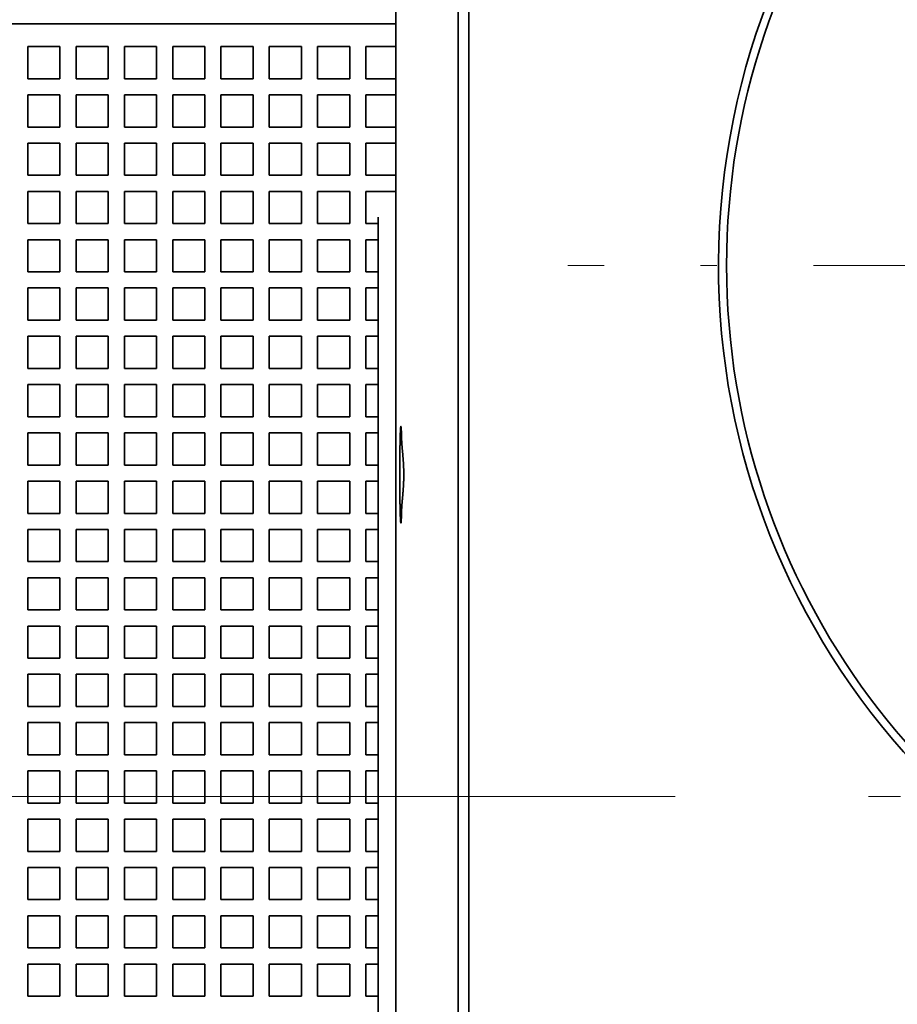
# Model space of a CAD drawing. Extents: x -1000000 to 1000000, y -1000000 to 1000000.
# Drawn here: x 52 to 66, y 214 to 229 of the extents above; entities that cross this region are included whole.
import ezdxf

# ---------------------------------------------------------------- set-up
doc = ezdxf.new("R2010")
doc.units = 0
doc.linetypes.add('DASHDOT', pattern=[18.5, 12, -3, 0.5, -3])
doc.layers.get('0').update_dxf_attribs({"lineweight": 13})

# ---------------------------------------------------------------- blocks, each defined once
blk = doc.blocks.new('BLOCK24')
at = {"color": 7, "linetype": 'DASHDOT', "lineweight": 13}
blk.add_line((29.194304, 2.500283), (-27.426601, 2.500283), dxfattribs=at)
blk = doc.blocks.new('BLOCK27')
at = {"color": 7, "lineweight": 35}
for p, q in [((-32.774, -39.774), (-32.774, 33.375)), ((-30.838, -39.016), (-30.838, 32.616)), ((-30.5, -33.523), (-30.5, 26.4)), ((-32.775, 10.001), (-67.5, 10.001)), ((-33.317, -40.317), (-33.317, 4))]:
    blk.add_line(p, q, dxfattribs=at)
at = {"color": 7, "lineweight": 35, "ltscale": 0.025}
for p, q in [((-44.2, 9.301), (-43.2, 9.301)), ((-44.2, 9.301), (-44.2, 8.301)), ((-43.2, 9.301), (-43.2, 8.301)), ((-42.7, 9.301), (-41.7, 9.301)), ((-42.7, 9.301), (-42.7, 8.301)), ((-41.7, 9.301), (-41.7, 8.301)), ((-41.2, 9.301), (-40.2, 9.301)), ((-41.2, 9.301), (-41.2, 8.301)), ((-40.2, 9.301), (-40.2, 8.301)), ((-39.7, 9.301), (-38.7, 9.301)), ((-39.7, 9.301), (-39.7, 8.301)), ((-38.7, 9.301), (-38.7, 8.301)), ((-38.2, 9.301), (-37.2, 9.301)), ((-38.2, 9.301), (-38.2, 8.301)), ((-37.2, 9.301), (-37.2, 8.301)), ((-36.7, 9.301), (-35.7, 9.301)), ((-36.7, 9.301), (-36.7, 8.301)), ((-35.7, 9.301), (-35.7, 8.301)), ((-35.2, 9.301), (-34.2, 9.301)), ((-35.2, 9.301), (-35.2, 8.301)), ((-34.2, 9.301), (-34.2, 8.301)), ((-33.7, 9.301), (-33.7, 8.301)), ((-44.2, 8.301), (-43.2, 8.301)), ((-42.7, 8.301), (-41.7, 8.301)), ((-41.2, 8.301), (-40.2, 8.301)), ((-39.7, 8.301), (-38.7, 8.301)), ((-38.2, 8.301), (-37.2, 8.301)), ((-36.7, 8.301), (-35.7, 8.301)), ((-35.2, 8.301), (-34.2, 8.301)), ((-44.2, 7.801), (-43.2, 7.801)), ((-44.2, 7.801), (-44.2, 6.801)), ((-43.2, 7.801), (-43.2, 6.801)), ((-42.7, 7.801), (-41.7, 7.801)), ((-42.7, 7.801), (-42.7, 6.801)), ((-41.7, 7.801), (-41.7, 6.801)), ((-41.2, 7.801), (-40.2, 7.801)), ((-41.2, 7.801), (-41.2, 6.801)), ((-40.2, 7.801), (-40.2, 6.801)), ((-39.7, 7.801), (-38.7, 7.801)), ((-39.7, 7.801), (-39.7, 6.801)), ((-38.7, 7.801), (-38.7, 6.801)), ((-38.2, 7.801), (-37.2, 7.801)), ((-38.2, 7.801), (-38.2, 6.801)), ((-37.2, 7.801), (-37.2, 6.801)), ((-36.7, 7.801), (-35.7, 7.801)), ((-36.7, 7.801), (-36.7, 6.801)), ((-35.7, 7.801), (-35.7, 6.801)), ((-35.2, 7.801), (-34.2, 7.801)), ((-35.2, 7.801), (-35.2, 6.801)), ((-34.2, 7.801), (-34.2, 6.801)), ((-33.7, 7.801), (-33.7, 6.801)), ((-44.2, 6.801), (-43.2, 6.801)), ((-42.7, 6.801), (-41.7, 6.801)), ((-41.2, 6.801), (-40.2, 6.801)), ((-39.7, 6.801), (-38.7, 6.801)), ((-38.2, 6.801), (-37.2, 6.801)), ((-36.7, 6.801), (-35.7, 6.801)), ((-35.2, 6.801), (-34.2, 6.801)), ((-44.2, 6.301), (-43.2, 6.301)), ((-44.2, 6.301), (-44.2, 5.301)), ((-43.2, 6.301), (-43.2, 5.301)), ((-42.7, 6.301), (-41.7, 6.301)), ((-42.7, 6.301), (-42.7, 5.301)), ((-41.7, 6.301), (-41.7, 5.301)), ((-41.2, 6.301), (-40.2, 6.301)), ((-41.2, 6.301), (-41.2, 5.301)), ((-40.2, 6.301), (-40.2, 5.301)), ((-39.7, 6.301), (-38.7, 6.301)), ((-39.7, 6.301), (-39.7, 5.301)), ((-38.7, 6.301), (-38.7, 5.301)), ((-38.2, 6.301), (-37.2, 6.301)), ((-38.2, 6.301), (-38.2, 5.301)), ((-37.2, 6.301), (-37.2, 5.301)), ((-36.7, 6.301), (-35.7, 6.301)), ((-36.7, 6.301), (-36.7, 5.301)), ((-35.7, 6.301), (-35.7, 5.301)), ((-35.2, 6.301), (-34.2, 6.301)), ((-35.2, 6.301), (-35.2, 5.301)), ((-34.2, 6.301), (-34.2, 5.301)), ((-33.7, 6.301), (-33.7, 5.301)), ((-44.2, 5.301), (-43.2, 5.301)), ((-42.7, 5.301), (-41.7, 5.301)), ((-41.2, 5.301), (-40.2, 5.301)), ((-39.7, 5.301), (-38.7, 5.301)), ((-38.2, 5.301), (-37.2, 5.301)), ((-36.7, 5.301), (-35.7, 5.301)), ((-35.2, 5.301), (-34.2, 5.301)), ((-44.2, 4.801), (-43.2, 4.801)), ((-44.2, 4.801), (-44.2, 3.801)), ((-43.2, 4.801), (-43.2, 3.801)), ((-42.7, 4.801), (-41.7, 4.801)), ((-42.7, 4.801), (-42.7, 3.801)), ((-41.7, 4.801), (-41.7, 3.801)), ((-41.2, 4.801), (-40.2, 4.801)), ((-41.2, 4.801), (-41.2, 3.801)), ((-40.2, 4.801), (-40.2, 3.801)), ((-39.7, 4.801), (-38.7, 4.801)), ((-39.7, 4.801), (-39.7, 3.801)), ((-38.7, 4.801), (-38.7, 3.801)), ((-38.2, 4.801), (-37.2, 4.801)), ((-38.2, 4.801), (-38.2, 3.801)), ((-37.2, 4.801), (-37.2, 3.801)), ((-36.7, 4.801), (-35.7, 4.801)), ((-36.7, 4.801), (-36.7, 3.801)), ((-35.7, 4.801), (-35.7, 3.801)), ((-35.2, 4.801), (-34.2, 4.801)), ((-35.2, 4.801), (-35.2, 3.801)), ((-34.2, 4.801), (-34.2, 3.801)), ((-33.7, 4.801), (-33.7, 3.801)), ((-44.2, 3.801), (-43.2, 3.801)), ((-42.7, 3.801), (-41.7, 3.801)), ((-41.2, 3.801), (-40.2, 3.801)), ((-39.7, 3.801), (-38.7, 3.801)), ((-38.2, 3.801), (-37.2, 3.801)), ((-36.7, 3.801), (-35.7, 3.801)), ((-35.2, 3.801), (-34.2, 3.801)), ((-44.2, 3.301), (-43.2, 3.301)), ((-44.2, 3.301), (-44.2, 2.301)), ((-43.2, 3.301), (-43.2, 2.301)), ((-42.7, 3.301), (-41.7, 3.301)), ((-42.7, 3.301), (-42.7, 2.301)), ((-41.7, 3.301), (-41.7, 2.301)), ((-41.2, 3.301), (-40.2, 3.301)), ((-41.2, 3.301), (-41.2, 2.301)), ((-40.2, 3.301), (-40.2, 2.301)), ((-39.7, 3.301), (-38.7, 3.301)), ((-39.7, 3.301), (-39.7, 2.301)), ((-38.7, 3.301), (-38.7, 2.301)), ((-38.2, 3.301), (-37.2, 3.301)), ((-38.2, 3.301), (-38.2, 2.301)), ((-37.2, 3.301), (-37.2, 2.301)), ((-36.7, 3.301), (-35.7, 3.301)), ((-36.7, 3.301), (-36.7, 2.301)), ((-35.7, 3.301), (-35.7, 2.301)), ((-35.2, 3.301), (-34.2, 3.301)), ((-35.2, 3.301), (-35.2, 2.301)), ((-34.2, 3.301), (-34.2, 2.301)), ((-33.7, 3.301), (-33.7, 2.301)), ((-44.2, 2.301), (-43.2, 2.301)), ((-42.7, 2.301), (-41.7, 2.301)), ((-41.2, 2.301), (-40.2, 2.301)), ((-39.7, 2.301), (-38.7, 2.301)), ((-38.2, 2.301), (-37.2, 2.301)), ((-36.7, 2.301), (-35.7, 2.301)), ((-35.2, 2.301), (-34.2, 2.301)), ((-44.2, 1.801), (-43.2, 1.801)), ((-44.2, 1.801), (-44.2, 0.801)), ((-43.2, 1.801), (-43.2, 0.801)), ((-42.7, 1.801), (-41.7, 1.801)), ((-42.7, 1.801), (-42.7, 0.801)), ((-41.7, 1.801), (-41.7, 0.801)), ((-41.2, 1.801), (-40.2, 1.801)), ((-41.2, 1.801), (-41.2, 0.801)), ((-40.2, 1.801), (-40.2, 0.801)), ((-39.7, 1.801), (-38.7, 1.801)), ((-39.7, 1.801), (-39.7, 0.801)), ((-38.7, 1.801), (-38.7, 0.801)), ((-38.2, 1.801), (-37.2, 1.801)), ((-38.2, 1.801), (-38.2, 0.801)), ((-37.2, 1.801), (-37.2, 0.801)), ((-36.7, 1.801), (-35.7, 1.801)), ((-36.7, 1.801), (-36.7, 0.801)), ((-35.7, 1.801), (-35.7, 0.801)), ((-35.2, 1.801), (-34.2, 1.801)), ((-35.2, 1.801), (-35.2, 0.801)), ((-34.2, 1.801), (-34.2, 0.801)), ((-33.7, 1.801), (-33.7, 0.801)), ((-44.2, 0.801), (-43.2, 0.801)), ((-42.7, 0.801), (-41.7, 0.801)), ((-41.2, 0.801), (-40.2, 0.801)), ((-39.7, 0.801), (-38.7, 0.801)), ((-38.2, 0.801), (-37.2, 0.801)), ((-36.7, 0.801), (-35.7, 0.801)), ((-35.2, 0.801), (-34.2, 0.801)), ((-44.2, 0.301), (-43.2, 0.301)), ((-44.2, 0.301), (-44.2, -0.699)), ((-43.2, 0.301), (-43.2, -0.699)), ((-42.7, 0.301), (-41.7, 0.301)), ((-42.7, 0.301), (-42.7, -0.699)), ((-41.7, 0.301), (-41.7, -0.699)), ((-41.2, 0.301), (-40.2, 0.301)), ((-41.2, 0.301), (-41.2, -0.699)), ((-40.2, 0.301), (-40.2, -0.699)), ((-39.7, 0.301), (-38.7, 0.301)), ((-39.7, 0.301), (-39.7, -0.699)), ((-38.7, 0.301), (-38.7, -0.699)), ((-38.2, 0.301), (-37.2, 0.301)), ((-38.2, 0.301), (-38.2, -0.699)), ((-37.2, 0.301), (-37.2, -0.699)), ((-36.7, 0.301), (-35.7, 0.301)), ((-36.7, 0.301), (-36.7, -0.699)), ((-35.7, 0.301), (-35.7, -0.699)), ((-35.2, 0.301), (-34.2, 0.301)), ((-35.2, 0.301), (-35.2, -0.699)), ((-34.2, 0.301), (-34.2, -0.699)), ((-33.7, 0.301), (-33.7, -0.699)), ((-44.2, -0.699), (-43.2, -0.699)), ((-42.7, -0.699), (-41.7, -0.699)), ((-41.2, -0.699), (-40.2, -0.699)), ((-39.7, -0.699), (-38.7, -0.699)), ((-38.2, -0.699), (-37.2, -0.699)), ((-36.7, -0.699), (-35.7, -0.699)), ((-35.2, -0.699), (-34.2, -0.699)), ((-44.2, -1.199), (-43.2, -1.199)), ((-44.2, -1.199), (-44.2, -2.199)), ((-43.2, -1.199), (-43.2, -2.199)), ((-42.7, -1.199), (-41.7, -1.199)), ((-42.7, -1.199), (-42.7, -2.199)), ((-41.7, -1.199), (-41.7, -2.199)), ((-41.2, -1.199), (-40.2, -1.199)), ((-41.2, -1.199), (-41.2, -2.199)), ((-40.2, -1.199), (-40.2, -2.199)), ((-39.7, -1.199), (-38.7, -1.199)), ((-39.7, -1.199), (-39.7, -2.199)), ((-38.7, -1.199), (-38.7, -2.199)), ((-38.2, -1.199), (-37.2, -1.199)), ((-38.2, -1.199), (-38.2, -2.199)), ((-37.2, -1.199), (-37.2, -2.199)), ((-36.7, -1.199), (-35.7, -1.199)), ((-36.7, -1.199), (-36.7, -2.199)), ((-35.7, -1.199), (-35.7, -2.199)), ((-35.2, -1.199), (-34.2, -1.199)), ((-35.2, -1.199), (-35.2, -2.199)), ((-34.2, -1.199), (-34.2, -2.199)), ((-33.7, -1.199), (-33.7, -2.199)), ((-44.2, -2.199), (-43.2, -2.199)), ((-42.7, -2.199), (-41.7, -2.199)), ((-41.2, -2.199), (-40.2, -2.199)), ((-39.7, -2.199), (-38.7, -2.199)), ((-38.2, -2.199), (-37.2, -2.199)), ((-36.7, -2.199), (-35.7, -2.199)), ((-35.2, -2.199), (-34.2, -2.199)), ((-44.2, -2.699), (-43.2, -2.699)), ((-44.2, -2.699), (-44.2, -3.699)), ((-43.2, -2.699), (-43.2, -3.699)), ((-42.7, -2.699), (-41.7, -2.699)), ((-42.7, -2.699), (-42.7, -3.699)), ((-41.7, -2.699), (-41.7, -3.699)), ((-41.2, -2.699), (-40.2, -2.699)), ((-41.2, -2.699), (-41.2, -3.699)), ((-40.2, -2.699), (-40.2, -3.699)), ((-39.7, -2.699), (-38.7, -2.699)), ((-39.7, -2.699), (-39.7, -3.699)), ((-38.7, -2.699), (-38.7, -3.699)), ((-38.2, -2.699), (-37.2, -2.699)), ((-38.2, -2.699), (-38.2, -3.699)), ((-37.2, -2.699), (-37.2, -3.699)), ((-36.7, -2.699), (-35.7, -2.699)), ((-36.7, -2.699), (-36.7, -3.699)), ((-35.7, -2.699), (-35.7, -3.699)), ((-35.2, -2.699), (-34.2, -2.699)), ((-35.2, -2.699), (-35.2, -3.699)), ((-34.2, -2.699), (-34.2, -3.699)), ((-33.7, -2.699), (-33.7, -3.699)), ((-44.2, -3.699), (-43.2, -3.699)), ((-42.7, -3.699), (-41.7, -3.699)), ((-41.2, -3.699), (-40.2, -3.699)), ((-39.7, -3.699), (-38.7, -3.699)), ((-38.2, -3.699), (-37.2, -3.699)), ((-36.7, -3.699), (-35.7, -3.699)), ((-35.2, -3.699), (-34.2, -3.699)), ((-44.2, -4.199), (-43.2, -4.199)), ((-44.2, -4.199), (-44.2, -5.199)), ((-43.2, -4.199), (-43.2, -5.199)), ((-42.7, -4.199), (-41.7, -4.199)), ((-42.7, -4.199), (-42.7, -5.199)), ((-41.7, -4.199), (-41.7, -5.199)), ((-41.2, -4.199), (-40.2, -4.199)), ((-41.2, -4.199), (-41.2, -5.199)), ((-40.2, -4.199), (-40.2, -5.199)), ((-39.7, -4.199), (-38.7, -4.199)), ((-39.7, -4.199), (-39.7, -5.199)), ((-38.7, -4.199), (-38.7, -5.199)), ((-38.2, -4.199), (-37.2, -4.199)), ((-38.2, -4.199), (-38.2, -5.199)), ((-37.2, -4.199), (-37.2, -5.199)), ((-36.7, -4.199), (-35.7, -4.199)), ((-36.7, -4.199), (-36.7, -5.199)), ((-35.7, -4.199), (-35.7, -5.199)), ((-35.2, -4.199), (-34.2, -4.199)), ((-35.2, -4.199), (-35.2, -5.199)), ((-34.2, -4.199), (-34.2, -5.199)), ((-33.7, -4.199), (-33.7, -5.199)), ((-44.2, -5.199), (-43.2, -5.199)), ((-42.7, -5.199), (-41.7, -5.199)), ((-41.2, -5.199), (-40.2, -5.199)), ((-39.7, -5.199), (-38.7, -5.199)), ((-38.2, -5.199), (-37.2, -5.199)), ((-36.7, -5.199), (-35.7, -5.199)), ((-35.2, -5.199), (-34.2, -5.199)), ((-44.2, -5.699), (-43.2, -5.699)), ((-44.2, -5.699), (-44.2, -6.699)), ((-43.2, -5.699), (-43.2, -6.699)), ((-42.7, -5.699), (-41.7, -5.699)), ((-42.7, -5.699), (-42.7, -6.699)), ((-41.7, -5.699), (-41.7, -6.699)), ((-41.2, -5.699), (-40.2, -5.699)), ((-41.2, -5.699), (-41.2, -6.699)), ((-40.2, -5.699), (-40.2, -6.699)), ((-39.7, -5.699), (-38.7, -5.699)), ((-39.7, -5.699), (-39.7, -6.699)), ((-38.7, -5.699), (-38.7, -6.699)), ((-38.2, -5.699), (-37.2, -5.699)), ((-38.2, -5.699), (-38.2, -6.699)), ((-37.2, -5.699), (-37.2, -6.699)), ((-36.7, -5.699), (-35.7, -5.699)), ((-36.7, -5.699), (-36.7, -6.699)), ((-35.7, -5.699), (-35.7, -6.699)), ((-35.2, -5.699), (-34.2, -5.699)), ((-35.2, -5.699), (-35.2, -6.699)), ((-34.2, -5.699), (-34.2, -6.699)), ((-33.7, -5.699), (-33.7, -6.699)), ((-44.2, -6.699), (-43.2, -6.699)), ((-42.7, -6.699), (-41.7, -6.699)), ((-41.2, -6.699), (-40.2, -6.699)), ((-39.7, -6.699), (-38.7, -6.699)), ((-38.2, -6.699), (-37.2, -6.699)), ((-36.7, -6.699), (-35.7, -6.699)), ((-35.2, -6.699), (-34.2, -6.699)), ((-44.2, -7.199), (-43.2, -7.199)), ((-44.2, -7.199), (-44.2, -8.199)), ((-43.2, -7.199), (-43.2, -8.199)), ((-42.7, -7.199), (-41.7, -7.199)), ((-42.7, -7.199), (-42.7, -8.199)), ((-41.7, -7.199), (-41.7, -8.199)), ((-41.2, -7.199), (-40.2, -7.199)), ((-41.2, -7.199), (-41.2, -8.199)), ((-40.2, -7.199), (-40.2, -8.199)), ((-39.7, -7.199), (-38.7, -7.199)), ((-39.7, -7.199), (-39.7, -8.199)), ((-38.7, -7.199), (-38.7, -8.199)), ((-38.2, -7.199), (-37.2, -7.199)), ((-38.2, -7.199), (-38.2, -8.199)), ((-37.2, -7.199), (-37.2, -8.199)), ((-36.7, -7.199), (-35.7, -7.199)), ((-36.7, -7.199), (-36.7, -8.199)), ((-35.7, -7.199), (-35.7, -8.199)), ((-35.2, -7.199), (-34.2, -7.199)), ((-35.2, -7.199), (-35.2, -8.199)), ((-34.2, -7.199), (-34.2, -8.199)), ((-33.7, -7.199), (-33.7, -8.199)), ((-44.2, -8.199), (-43.2, -8.199)), ((-42.7, -8.199), (-41.7, -8.199)), ((-41.2, -8.199), (-40.2, -8.199)), ((-39.7, -8.199), (-38.7, -8.199)), ((-38.2, -8.199), (-37.2, -8.199)), ((-36.7, -8.199), (-35.7, -8.199)), ((-35.2, -8.199), (-34.2, -8.199)), ((-44.2, -8.699), (-43.2, -8.699)), ((-44.2, -8.699), (-44.2, -9.699)), ((-43.2, -8.699), (-43.2, -9.699)), ((-42.7, -8.699), (-41.7, -8.699)), ((-42.7, -8.699), (-42.7, -9.699)), ((-41.7, -8.699), (-41.7, -9.699)), ((-41.2, -8.699), (-40.2, -8.699)), ((-41.2, -8.699), (-41.2, -9.699)), ((-40.2, -8.699), (-40.2, -9.699)), ((-39.7, -8.699), (-38.7, -8.699)), ((-39.7, -8.699), (-39.7, -9.699)), ((-38.7, -8.699), (-38.7, -9.699)), ((-38.2, -8.699), (-37.2, -8.699)), ((-38.2, -8.699), (-38.2, -9.699)), ((-37.2, -8.699), (-37.2, -9.699)), ((-36.7, -8.699), (-35.7, -8.699)), ((-36.7, -8.699), (-36.7, -9.699)), ((-35.7, -8.699), (-35.7, -9.699)), ((-35.2, -8.699), (-34.2, -8.699)), ((-35.2, -8.699), (-35.2, -9.699)), ((-34.2, -8.699), (-34.2, -9.699)), ((-33.7, -8.699), (-33.7, -9.699)), ((-44.2, -9.699), (-43.2, -9.699)), ((-42.7, -9.699), (-41.7, -9.699)), ((-41.2, -9.699), (-40.2, -9.699)), ((-39.7, -9.699), (-38.7, -9.699)), ((-38.2, -9.699), (-37.2, -9.699)), ((-36.7, -9.699), (-35.7, -9.699)), ((-35.2, -9.699), (-34.2, -9.699)), ((-44.2, -10.199), (-43.2, -10.199)), ((-44.2, -10.199), (-44.2, -11.199)), ((-43.2, -10.199), (-43.2, -11.199)), ((-42.7, -10.199), (-41.7, -10.199)), ((-42.7, -10.199), (-42.7, -11.199)), ((-41.7, -10.199), (-41.7, -11.199)), ((-41.2, -10.199), (-40.2, -10.199)), ((-41.2, -10.199), (-41.2, -11.199)), ((-40.2, -10.199), (-40.2, -11.199)), ((-39.7, -10.199), (-38.7, -10.199)), ((-39.7, -10.199), (-39.7, -11.199)), ((-38.7, -10.199), (-38.7, -11.199)), ((-38.2, -10.199), (-37.2, -10.199)), ((-38.2, -10.199), (-38.2, -11.199)), ((-37.2, -10.199), (-37.2, -11.199)), ((-36.7, -10.199), (-35.7, -10.199)), ((-36.7, -10.199), (-36.7, -11.199)), ((-35.7, -10.199), (-35.7, -11.199)), ((-35.2, -10.199), (-34.2, -10.199)), ((-35.2, -10.199), (-35.2, -11.199)), ((-34.2, -10.199), (-34.2, -11.199)), ((-33.7, -10.199), (-33.7, -11.199)), ((-44.2, -11.199), (-43.2, -11.199)), ((-42.7, -11.199), (-41.7, -11.199)), ((-41.2, -11.199), (-40.2, -11.199)), ((-39.7, -11.199), (-38.7, -11.199)), ((-38.2, -11.199), (-37.2, -11.199)), ((-36.7, -11.199), (-35.7, -11.199)), ((-35.2, -11.199), (-34.2, -11.199)), ((-44.2, -11.699), (-43.2, -11.699)), ((-44.2, -11.699), (-44.2, -12.699)), ((-43.2, -11.699), (-43.2, -12.699)), ((-42.7, -11.699), (-41.7, -11.699)), ((-42.7, -11.699), (-42.7, -12.699)), ((-41.7, -11.699), (-41.7, -12.699)), ((-41.2, -11.699), (-40.2, -11.699)), ((-41.2, -11.699), (-41.2, -12.699)), ((-40.2, -11.699), (-40.2, -12.699)), ((-39.7, -11.699), (-38.7, -11.699)), ((-39.7, -11.699), (-39.7, -12.699)), ((-38.7, -11.699), (-38.7, -12.699)), ((-38.2, -11.699), (-37.2, -11.699)), ((-38.2, -11.699), (-38.2, -12.699)), ((-37.2, -11.699), (-37.2, -12.699)), ((-36.7, -11.699), (-35.7, -11.699)), ((-36.7, -11.699), (-36.7, -12.699)), ((-35.7, -11.699), (-35.7, -12.699)), ((-35.2, -11.699), (-34.2, -11.699)), ((-35.2, -11.699), (-35.2, -12.699)), ((-34.2, -11.699), (-34.2, -12.699)), ((-33.7, -11.699), (-33.7, -12.699)), ((-44.2, -12.699), (-43.2, -12.699)), ((-42.7, -12.699), (-41.7, -12.699)), ((-41.2, -12.699), (-40.2, -12.699)), ((-39.7, -12.699), (-38.7, -12.699)), ((-38.2, -12.699), (-37.2, -12.699)), ((-36.7, -12.699), (-35.7, -12.699)), ((-35.2, -12.699), (-34.2, -12.699)), ((-44.2, -13.199), (-43.2, -13.199)), ((-44.2, -13.199), (-44.2, -14.199)), ((-43.2, -13.199), (-43.2, -14.199)), ((-42.7, -13.199), (-41.7, -13.199)), ((-42.7, -13.199), (-42.7, -14.199)), ((-41.7, -13.199), (-41.7, -14.199)), ((-41.2, -13.199), (-40.2, -13.199)), ((-41.2, -13.199), (-41.2, -14.199)), ((-40.2, -13.199), (-40.2, -14.199)), ((-39.7, -13.199), (-38.7, -13.199)), ((-39.7, -13.199), (-39.7, -14.199)), ((-38.7, -13.199), (-38.7, -14.199)), ((-38.2, -13.199), (-37.2, -13.199)), ((-38.2, -13.199), (-38.2, -14.199)), ((-37.2, -13.199), (-37.2, -14.199)), ((-36.7, -13.199), (-35.7, -13.199)), ((-36.7, -13.199), (-36.7, -14.199)), ((-35.7, -13.199), (-35.7, -14.199)), ((-35.2, -13.199), (-34.2, -13.199)), ((-35.2, -13.199), (-35.2, -14.199)), ((-34.2, -13.199), (-34.2, -14.199)), ((-33.7, -13.199), (-33.7, -14.199)), ((-44.2, -14.199), (-43.2, -14.199)), ((-42.7, -14.199), (-41.7, -14.199)), ((-41.2, -14.199), (-40.2, -14.199)), ((-39.7, -14.199), (-38.7, -14.199)), ((-38.2, -14.199), (-37.2, -14.199)), ((-36.7, -14.199), (-35.7, -14.199)), ((-35.2, -14.199), (-34.2, -14.199)), ((-44.2, -14.699), (-43.2, -14.699)), ((-44.2, -14.699), (-44.2, -15.699)), ((-43.2, -14.699), (-43.2, -15.699)), ((-42.7, -14.699), (-41.7, -14.699)), ((-42.7, -14.699), (-42.7, -15.699)), ((-41.7, -14.699), (-41.7, -15.699)), ((-41.2, -14.699), (-40.2, -14.699)), ((-41.2, -14.699), (-41.2, -15.699)), ((-40.2, -14.699), (-40.2, -15.699)), ((-39.7, -14.699), (-38.7, -14.699)), ((-39.7, -14.699), (-39.7, -15.699)), ((-38.7, -14.699), (-38.7, -15.699)), ((-38.2, -14.699), (-37.2, -14.699)), ((-38.2, -14.699), (-38.2, -15.699)), ((-37.2, -14.699), (-37.2, -15.699)), ((-36.7, -14.699), (-35.7, -14.699)), ((-36.7, -14.699), (-36.7, -15.699)), ((-35.7, -14.699), (-35.7, -15.699)), ((-35.2, -14.699), (-34.2, -14.699)), ((-35.2, -14.699), (-35.2, -15.699)), ((-34.2, -14.699), (-34.2, -15.699)), ((-33.7, -14.699), (-33.7, -15.699)), ((-44.2, -15.699), (-43.2, -15.699)), ((-42.7, -15.699), (-41.7, -15.699)), ((-41.2, -15.699), (-40.2, -15.699)), ((-39.7, -15.699), (-38.7, -15.699)), ((-38.2, -15.699), (-37.2, -15.699)), ((-36.7, -15.699), (-35.7, -15.699)), ((-35.2, -15.699), (-34.2, -15.699)), ((-44.2, -16.199), (-43.2, -16.199)), ((-44.2, -16.199), (-44.2, -17.199)), ((-43.2, -16.199), (-43.2, -17.199)), ((-42.7, -16.199), (-41.7, -16.199)), ((-42.7, -16.199), (-42.7, -17.199)), ((-41.7, -16.199), (-41.7, -17.199)), ((-41.2, -16.199), (-40.2, -16.199)), ((-41.2, -16.199), (-41.2, -17.199)), ((-40.2, -16.199), (-40.2, -17.199)), ((-39.7, -16.199), (-38.7, -16.199)), ((-39.7, -16.199), (-39.7, -17.199)), ((-38.7, -16.199), (-38.7, -17.199)), ((-38.2, -16.199), (-37.2, -16.199)), ((-38.2, -16.199), (-38.2, -17.199)), ((-37.2, -16.199), (-37.2, -17.199)), ((-36.7, -16.199), (-35.7, -16.199)), ((-36.7, -16.199), (-36.7, -17.199)), ((-35.7, -16.199), (-35.7, -17.199)), ((-35.2, -16.199), (-34.2, -16.199)), ((-35.2, -16.199), (-35.2, -17.199)), ((-34.2, -16.199), (-34.2, -17.199)), ((-33.7, -16.199), (-33.7, -17.199)), ((-44.2, -17.199), (-43.2, -17.199)), ((-42.7, -17.199), (-41.7, -17.199)), ((-41.2, -17.199), (-40.2, -17.199)), ((-39.7, -17.199), (-38.7, -17.199)), ((-38.2, -17.199), (-37.2, -17.199)), ((-36.7, -17.199), (-35.7, -17.199)), ((-35.2, -17.199), (-34.2, -17.199)), ((-44.2, -17.699), (-43.2, -17.699)), ((-44.2, -17.699), (-44.2, -18.699)), ((-43.2, -17.699), (-43.2, -18.699)), ((-42.7, -17.699), (-41.7, -17.699)), ((-42.7, -17.699), (-42.7, -18.699)), ((-41.7, -17.699), (-41.7, -18.699)), ((-41.2, -17.699), (-40.2, -17.699)), ((-41.2, -17.699), (-41.2, -18.699)), ((-40.2, -17.699), (-40.2, -18.699)), ((-39.7, -17.699), (-38.7, -17.699)), ((-39.7, -17.699), (-39.7, -18.699)), ((-38.7, -17.699), (-38.7, -18.699)), ((-38.2, -17.699), (-37.2, -17.699)), ((-38.2, -17.699), (-38.2, -18.699)), ((-37.2, -17.699), (-37.2, -18.699)), ((-36.7, -17.699), (-35.7, -17.699)), ((-36.7, -17.699), (-36.7, -18.699)), ((-35.7, -17.699), (-35.7, -18.699)), ((-35.2, -17.699), (-34.2, -17.699)), ((-35.2, -17.699), (-35.2, -18.699)), ((-34.2, -17.699), (-34.2, -18.699)), ((-33.7, -17.699), (-33.7, -18.699)), ((-44.2, -18.699), (-43.2, -18.699)), ((-42.7, -18.699), (-41.7, -18.699)), ((-41.2, -18.699), (-40.2, -18.699)), ((-39.7, -18.699), (-38.7, -18.699)), ((-38.2, -18.699), (-37.2, -18.699)), ((-36.7, -18.699), (-35.7, -18.699)), ((-35.2, -18.699), (-34.2, -18.699)), ((-44.2, -19.199), (-43.2, -19.199)), ((-44.2, -19.199), (-44.2, -20.199)), ((-43.2, -19.199), (-43.2, -20.199)), ((-42.7, -19.199), (-41.7, -19.199)), ((-42.7, -19.199), (-42.7, -20.199)), ((-41.7, -19.199), (-41.7, -20.199)), ((-41.2, -19.199), (-40.2, -19.199)), ((-41.2, -19.199), (-41.2, -20.199)), ((-40.2, -19.199), (-40.2, -20.199)), ((-39.7, -19.199), (-38.7, -19.199)), ((-39.7, -19.199), (-39.7, -20.199)), ((-38.7, -19.199), (-38.7, -20.199)), ((-38.2, -19.199), (-37.2, -19.199)), ((-38.2, -19.199), (-38.2, -20.199)), ((-37.2, -19.199), (-37.2, -20.199)), ((-36.7, -19.199), (-35.7, -19.199)), ((-36.7, -19.199), (-36.7, -20.199)), ((-35.7, -19.199), (-35.7, -20.199)), ((-35.2, -19.199), (-34.2, -19.199)), ((-35.2, -19.199), (-35.2, -20.199)), ((-34.2, -19.199), (-34.2, -20.199)), ((-33.7, -19.199), (-33.7, -20.199)), ((-44.2, -20.199), (-43.2, -20.199)), ((-42.7, -20.199), (-41.7, -20.199)), ((-41.2, -20.199), (-40.2, -20.199)), ((-39.7, -20.199), (-38.7, -20.199)), ((-38.2, -20.199), (-37.2, -20.199)), ((-36.7, -20.199), (-35.7, -20.199)), ((-35.2, -20.199), (-34.2, -20.199))]:
    blk.add_line(p, q, dxfattribs=at)
at = {"color": 7, "lineweight": 35, "ltscale": 0.023134}
for p, q in [((-33.7, 9.301), (-32.775, 9.301)), ((-33.7, 8.301), (-32.775, 8.301)), ((-33.7, 7.801), (-32.775, 7.801)), ((-33.7, 6.801), (-32.775, 6.801)), ((-33.7, 6.301), (-32.775, 6.301)), ((-33.7, 5.301), (-32.775, 5.301)), ((-33.7, 4.801), (-32.775, 4.801))]:
    blk.add_line(p, q, dxfattribs=at)
at = {"color": 7, "lineweight": 35, "ltscale": 0.009571}
for p, q in [((-33.7, 3.801), (-33.317, 3.801)), ((-33.7, 3.301), (-33.317, 3.301)), ((-33.7, 2.301), (-33.317, 2.301)), ((-33.7, 1.801), (-33.317, 1.801)), ((-33.7, 0.801), (-33.317, 0.801)), ((-33.7, 0.301), (-33.317, 0.301)), ((-33.7, -0.699), (-33.317, -0.699)), ((-33.7, -1.199), (-33.317, -1.199)), ((-33.7, -2.199), (-33.317, -2.199)), ((-33.7, -2.699), (-33.317, -2.699)), ((-33.7, -3.699), (-33.317, -3.699)), ((-33.7, -4.199), (-33.317, -4.199)), ((-33.7, -5.199), (-33.317, -5.199)), ((-33.7, -5.699), (-33.317, -5.699)), ((-33.7, -6.699), (-33.317, -6.699)), ((-33.7, -7.199), (-33.317, -7.199)), ((-33.7, -8.199), (-33.317, -8.199)), ((-33.7, -8.699), (-33.317, -8.699)), ((-33.7, -9.699), (-33.317, -9.699)), ((-33.7, -10.199), (-33.317, -10.199)), ((-33.7, -11.199), (-33.317, -11.199)), ((-33.7, -11.699), (-33.317, -11.699)), ((-33.7, -12.699), (-33.317, -12.699)), ((-33.7, -13.199), (-33.317, -13.199)), ((-33.7, -14.199), (-33.317, -14.199)), ((-33.7, -14.699), (-33.317, -14.699)), ((-33.7, -15.699), (-33.317, -15.699)), ((-33.7, -16.199), (-33.317, -16.199)), ((-33.7, -17.199), (-33.317, -17.199)), ((-33.7, -17.699), (-33.317, -17.699)), ((-33.7, -18.699), (-33.317, -18.699)), ((-33.7, -19.199), (-33.317, -19.199)), ((-33.7, -20.199), (-33.317, -20.199))]:
    blk.add_line(p, q, dxfattribs=at)
at = {"color": 7, "lineweight": 35}
for radius, start, end in [(22.75, 0, 261.1501), (22.5, 106.7666, 253.2334)]:
    blk.add_arc((0, 2.5), radius, start, end, dxfattribs=at)
for points, knots in [([(-32.649, -4), (-32.649, -3.808), (-32.648, -3.617), (-32.646, -3.432), (-32.642, -3.088), (-32.636, -2.816), (-32.632, -2.703), (-32.627, -2.58), (-32.62, -2.519), (-32.618, -2.506), (-32.616, -2.5), (-32.614, -2.5)], [0, 0, 0, 0, 0, 0, 1.352566, 1.352566, 1.352566, 2.714224, 2.714224, 2.714224, 3.332502, 3.332502, 3.332502, 3.332502, 3.332502, 3.332502]), ([(-32.614, -2.5), (-32.612, -2.5), (-32.609, -2.509), (-32.607, -2.527), (-32.602, -2.587), (-32.597, -2.686), (-32.595, -2.751), (-32.593, -2.826), (-32.591, -2.909)], [3.332502, 3.332502, 3.332502, 3.332502, 3.332502, 3.332502, 4.076026, 4.076026, 4.076026, 4.938635, 4.938635, 4.938635, 4.938635, 4.938635, 4.938635]), ([(-32.524, -4), (-32.524, -3.809), (-32.532, -3.618), (-32.548, -3.426), (-32.572, -3.208), (-32.586, -3.014), (-32.588, -2.978), (-32.59, -2.943), (-32.591, -2.909)], [0, 0, 0, 0, 0, 0, 1.655012, 1.655012, 1.655012, 2.039274, 2.039274, 2.039274, 2.039274, 2.039274, 2.039274]), ([(-32.649, -4), (-32.649, -4.191), (-32.648, -4.382), (-32.646, -4.567), (-32.642, -4.912), (-32.636, -5.184), (-32.632, -5.296), (-32.627, -5.42), (-32.62, -5.481), (-32.618, -5.493), (-32.616, -5.5), (-32.614, -5.5)], [0, 0, 0, 0, 0, 0, 1.352566, 1.352566, 1.352566, 2.714224, 2.714224, 2.714224, 3.332502, 3.332502, 3.332502, 3.332502, 3.332502, 3.332502]), ([(-32.524, -4), (-32.524, -4.191), (-32.532, -4.382), (-32.548, -4.573), (-32.572, -4.791), (-32.586, -4.986), (-32.588, -5.022), (-32.59, -5.057), (-32.591, -5.09)], [0, 0, 0, 0, 0, 0, 1.655012, 1.655012, 1.655012, 2.039274, 2.039274, 2.039274, 2.039274, 2.039274, 2.039274]), ([(-32.614, -5.5), (-32.612, -5.5), (-32.609, -5.491), (-32.607, -5.472), (-32.602, -5.413), (-32.597, -5.313), (-32.595, -5.249), (-32.593, -5.174), (-32.591, -5.09)], [3.332502, 3.332502, 3.332502, 3.332502, 3.332502, 3.332502, 4.076026, 4.076026, 4.076026, 4.938635, 4.938635, 4.938635, 4.938635, 4.938635, 4.938635])]:
    blk.add_open_spline(points, degree=5, knots=knots, dxfattribs=at)

msp = doc.modelspace()

# ---------------------------------------------------------------- linework, layer by layer
at = {"color": 7, "linetype": 'DASHDOT', "lineweight": 13}
msp.add_line((31.6239, 216.8088), (105.9751, 216.8088), dxfattribs=at)

# ---------------------------------------------------------------- block references
at = {"lineweight": 0, "xscale": 0.5, "yscale": 0.5, "zscale": 0.5}
for name in ['BLOCK27', 'BLOCK24']:
    msp.add_blockref(name, (74.1717, 223.8086), dxfattribs=at)

doc.saveas('drawing.dxf')
